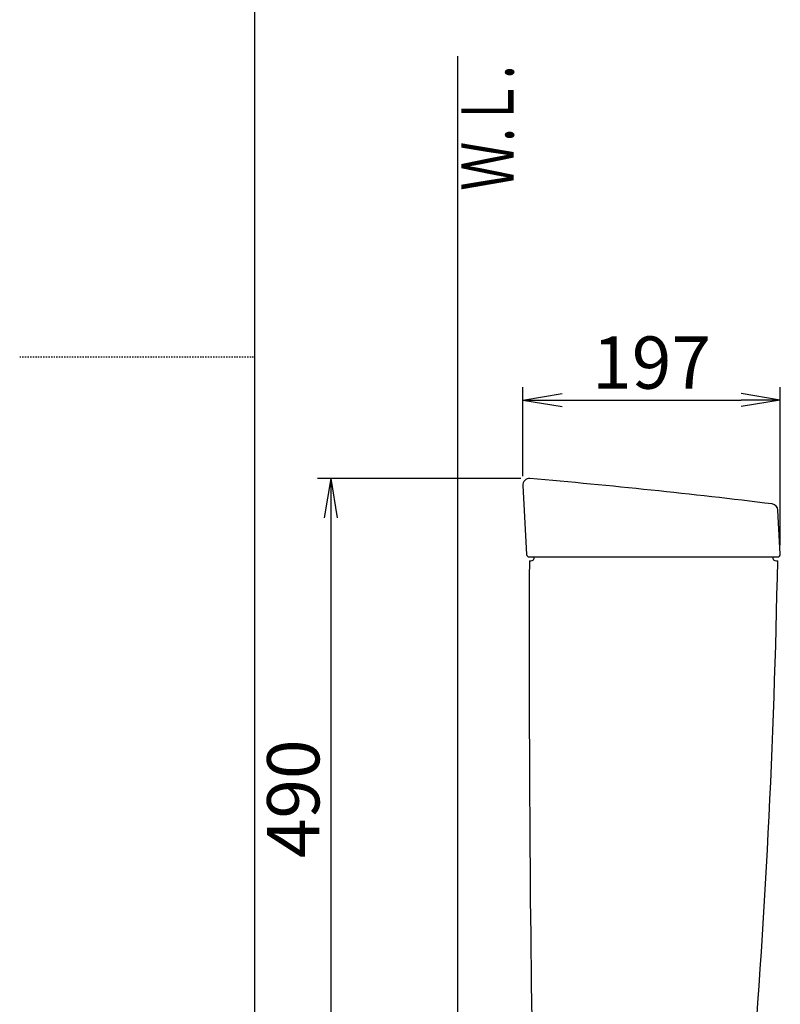
# Model space of a CAD drawing. Extents: x 0 to 2000, y 115 to 2915.
# Drawn here: x 0 to 582, y 1020 to 1773 of the extents above; entities that cross this region are included whole.
import ezdxf
from ezdxf.enums import TextEntityAlignment as Align

# ---------------------------------------------------------------- set-up
doc = ezdxf.new("R2010")
doc.units = 0
doc.linetypes.add('EXLTYPE2', pattern=[2, 1, -1])
doc.layers.get('0').update_dxf_attribs({"linetype": 'CONTINUOUS'})
doc.layers.get('DEFPOINTS').update_dxf_attribs({"linetype": 'CONTINUOUS'})
for name, color, linetype in [('タンク', 7, 'CONTINUOUS'), ('便器', 7, 'CONTINUOUS'), ('枠_表', 7, 'CONTINUOUS')]:
    doc.layers.add(name, color=color, linetype=linetype)
doc.styles.add('EXCADDIM1', font='monotxt', dxfattribs={"width": 0.84, "bigfont": 'extfont'})
doc.styles.add('EXCADSTD', font='monotxt', dxfattribs={"bigfont": 'extfont'})
doc.styles.get("Standard").update_dxf_attribs({"font": 'monotxt', "bigfont": 'extfont'})
doc.dimstyles.new('ISO-25', dxfattribs={"dimtxt": 2.5, "dimasz": 2.5, "dimexe": 1.25, "dimexo": 0.625, "dimtad": 1, "dimtxsty": 'STANDARD', "dimcen": 2.5, "dimazin": 3, "dimtfac": 1, "dimtmove": 0, "dimatfit": 3})

# ---------------------------------------------------------------- blocks, each defined once
blk = doc.blocks.new('EX_NORM')
at = {"color": 0, "linetype": 'CONTINUOUS'}
for q in [(-1, 0.167), (-1, 0), (-1, -0.167)]:
    blk.add_line((0, 0), q, dxfattribs=at)
blk = doc.blocks.new('*D25')
at = {"layer": 'DEFPOINTS', "color": 0}
for p in [(581.97, 1482), (384.98, 1416.73), (581.97, 1364.11)]:
    blk.add_point(p, dxfattribs=at)
at = {"layer": 'タンク', "color": 3, "linetype": 'CONTINUOUS'}
for p, q in [((384.98, 1423.73), (384.98, 1492)), ((581.97, 1371.11), (581.97, 1492)), ((414.98, 1482), (551.97, 1482))]:
    blk.add_line(p, q, dxfattribs=at)
at = {"layer": 'タンク', "color": 3, "xscale": 30, "yscale": 30, "zscale": 30, "rotation": 180}
blk.add_blockref('EX_NORM', (384.98, 1482), dxfattribs=at)
at = {"layer": 'タンク', "color": 3, "xscale": 30, "yscale": 30, "zscale": 30}
blk.add_blockref('EX_NORM', (581.97, 1482), dxfattribs=at)
at = {"layer": 'タンク', "color": 2, "insert": (483.48, 1505.5), "char_height": 40, "attachment_point": 5, "style": 'EXCADDIM1'}
blk.add_mtext('197', dxfattribs=at)
blk = doc.blocks.new('*D26')
at = {"layer": 'DEFPOINTS', "color": 0}
for p in [(390.4, 1421.98), (237.98, 932), (404.76, 932)]:
    blk.add_point(p, dxfattribs=at)
at = {"layer": 'タンク', "color": 3, "linetype": 'CONTINUOUS'}
for p, q in [((383.4, 1421.98), (227.98, 1421.98)), ((237.98, 1391.98), (237.98, 962)), ((397.76, 932), (227.98, 932))]:
    blk.add_line(p, q, dxfattribs=at)
at = {"layer": 'タンク', "color": 3, "xscale": 30, "yscale": 30, "zscale": 30}
for p, rotation in [((237.98, 1421.98), 90), ((237.98, 932), 270)]:
    blk.add_blockref('EX_NORM', p, dxfattribs=dict(at, rotation=rotation))
at = {"layer": 'タンク', "color": 2, "insert": (214.48, 1176.99), "char_height": 40, "attachment_point": 5, "rotation": 90, "style": 'EXCADDIM1'}
blk.add_mtext('490', dxfattribs=at)

msp = doc.modelspace()

# ---------------------------------------------------------------- linework, layer by layer
at = {"layer": 'タンク', "color": 2, "linetype": 'CONTINUOUS'}
for p, q in [((384.981, 1416.727), (387.87, 1363.891)), ((581.971, 1364.105), (580.194, 1397.818)), ((389.876, 1362), (579.973, 1362)), ((389.973, 1359), (390.973, 1359)), ((578.973, 1359), (579.973, 1359))]:
    msp.add_line(p, q, dxfattribs=at)
for centre, radius, start, end in [((389.973, 1417), 5, 85.075249, 183.129889), ((-38.834, -3559.56), 5000, 82.938776, 85.075249), ((575.201, 1397.555), 5, 3.016961, 82.938776), ((389.867, 1364), 2, 183.129889, 270), ((579.973, 1364), 2, 270, 3.016961), ((20389.835, 1286.004), 20000, 179.7908807, 180.9804046), ((390.973, 1362), 3, 270, 0), ((-5918.91, 1479.77), 6500, 355.2631999, 358.9353826), ((578.973, 1362), 3, 180, 270)]:
    msp.add_arc(centre, radius, start, end, dxfattribs=at)
at = {"layer": '便器', "color": 7, "linetype": 'CONTINUOUS'}
msp.add_line((335, 1745), (335, 532), dxfattribs=at)
at = {"layer": '枠_表', "color": 7, "linetype": 'CONTINUOUS'}
msp.add_line((180, 115), (180, 2915), dxfattribs=at)
at = {"layer": '枠_表', "color": 6, "linetype": 'EXLTYPE2'}
msp.add_line((0, 1515), (180, 1515), dxfattribs=at)

# ---------------------------------------------------------------- texts
at = {"layer": '便器', "color": 2, "linetype": 'CONTINUOUS', "style": 'EXCADSTD', "width": 0.969231}
msp.add_text('Ｗ.Ｌ.', height=40, rotation=90, dxfattribs=at).set_placement((377.954, 1642.104), (377.954, 1738.104), align=Align.FIT)

# ---------------------------------------------------------------- dimensions: what is measured, and where the dimension line sits
at = {"layer": 'タンク', "color": 3, "linetype": 'CONTINUOUS'}
dim = msp.add_linear_dim(base=(581.971, 1482), p1=(384.981, 1416.727), p2=(581.971, 1364.105), dimstyle='ISO-25', override={"dimtxt": 40, "dimasz": 30, "dimexe": 10, "dimexo": 7, "dimgap": 0, "dimtad": 1, "dimjust": 0, "dimtih": 0, "dimtoh": 0, "dimdec": 0, "dimzin": 0, "dimlunit": 2, "dimtxsty": 'EXCADDIM1', "dimblk1": 'EX_NORM', "dimblk2": 'EX_NORM', "dimsah": 1, "dimse1": 0, "dimse2": 0, "dimclrd": 3, "dimclre": 3, "dimclrt": 2, "dimtmove": 2}, dxfattribs=at)
dim.commit()
dim.dimension.update_dxf_attribs({"geometry": '*D25', "text_midpoint": (483.476, 1505.5), "dimtype": 160})
dim = msp.add_linear_dim(base=(237.983, 932), p1=(390.403, 1421.982), p2=(404.761, 932), angle=90, dimstyle='ISO-25', override={"dimtxt": 40, "dimasz": 30, "dimexe": 10, "dimexo": 7, "dimgap": 0, "dimtad": 1, "dimjust": 0, "dimtih": 0, "dimtoh": 0, "dimdec": 1, "dimzin": 8, "dimlunit": 2, "dimtxsty": 'EXCADDIM1', "dimblk1": 'EX_NORM', "dimblk2": 'EX_NORM', "dimsah": 1, "dimse1": 0, "dimse2": 0, "dimclrd": 3, "dimclre": 3, "dimclrt": 2, "dimtmove": 2}, dxfattribs=at)
dim.commit()
dim.dimension.update_dxf_attribs({"geometry": '*D26', "text_midpoint": (214.483, 1176.991), "dimtype": 160})

doc.saveas('drawing.dxf')
